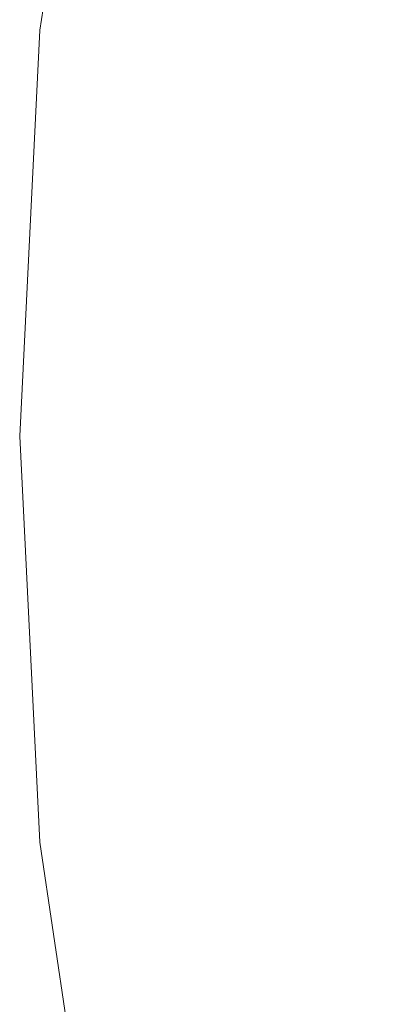
# Model space of a CAD drawing. Extents: x -22 to 22, y -183 to 22.
# Drawn here: x -22 to -20, y -3 to 2 of the extents above; entities that cross this region are included whole.
import ezdxf

# ---------------------------------------------------------------- set-up
doc = ezdxf.new("R2010")
doc.units = 0
doc.header["$LTSCALE"] = 500
doc.header["$MEASUREMENT"] = 0
doc.layers.add('FDESIGN_METAL_2', color=7, linetype='Continuous')

msp = doc.modelspace()

# ---------------------------------------------------------------- linework, layer by layer
at = {"layer": 'FDESIGN_METAL_2', "lineweight": 0}
for points, invisible_edges in [([(-21.6172, 3.8228, 3.8236), (-21.87, 3.9416, 3.6185), (-22.1926, 1.7724, 3.6202), (-21.9691, 1.7039, 3.825)], 13), ([(-21.87, 3.9416, 3.6185), (-21.87, 3.9416, 3.2526), (-22.1926, 1.7724, 3.2543), (-22.1926, 1.7724, 3.6202)], 15), ([(-21.87, 3.9416, 1.9541), (-21.87, 3.9416, 1.1246), (-22.1926, 1.7724, 1.1263), (-22.1926, 1.7724, 1.9558)], 15), ([(-21.87, 3.9416, 1.1246), (-21.87, 3.9416, 0.2435), (-22.1926, 1.7724, 0.2453), (-22.1926, 1.7724, 1.1263)], 13), ([(-21.87, 3.9416, 1.9541), (-22.1926, 1.7724, 1.9558), (-22.1926, 1.7724, 2.6823), (-21.87, 3.9416, 2.6806)], 15), ([(-21.87, 3.9416, 2.6806), (-22.1926, 1.7724, 2.6823), (-22.1926, 1.7724, 3.2543), (-21.87, 3.9416, 3.2526)], 15), ([(-21.6172, 3.8228, 3.8236), (-21.9691, 1.7039, 3.825), (-21.2985, 1.4986, 3.9136), (-20.8586, 3.4666, 3.913)], 15), ([(-20.8586, 3.4666, 3.913), (-21.2985, 1.4986, 3.9136), (-20.1028, 0.8827, 3.9354), (-19.3889, 2.7791, 3.9341)], 15), ([(-21.9691, 1.7039, 3.825), (-22.1926, 1.7724, 3.6202), (-22.3015, -0.4176, 3.6202), (-22.1105, -0.4176, 3.8247)], 13), ([(-22.1926, 1.7724, 3.6202), (-22.1926, 1.7724, 3.2543), (-22.3015, -0.4176, 3.2543), (-22.3015, -0.4176, 3.6202)], 15), ([(-22.1926, 1.7724, 1.9558), (-22.1926, 1.7724, 1.1263), (-22.3015, -0.4176, 1.1263), (-22.3015, -0.4176, 1.9558)], 15), ([(-22.1926, 1.7724, 1.1263), (-22.1926, 1.7724, 0.2453), (-22.3015, -0.4176, 0.2453), (-22.3015, -0.4176, 1.1263)], 13), ([(-22.1926, 1.7724, 1.9558), (-22.3015, -0.4176, 1.9558), (-22.3015, -0.4176, 2.6823), (-22.1926, 1.7724, 2.6823)], 15), ([(-22.1926, 1.7724, 2.6823), (-22.3015, -0.4176, 2.6823), (-22.3015, -0.4176, 3.2543), (-22.1926, 1.7724, 3.2543)], 15), ([(-21.9691, 1.7039, 3.825), (-22.1105, -0.4176, 3.8247), (-21.5374, -0.4176, 3.9121), (-21.2985, 1.4986, 3.9136)], 15), ([(-21.2985, 1.4986, 3.9136), (-21.5374, -0.4176, 3.9121), (-20.6746, -0.4176, 3.9293), (-20.1028, 0.8827, 3.9354)], 15), ([(-18.3039, -0.4176, 3.94), (-20.1028, 0.8827, 3.9354), (-20.6746, -0.4176, 3.9293), (-20.1028, -1.718, 3.9354)], 15), ([(-21.9691, -2.5392, 3.825), (-22.1105, -0.4176, 3.8247), (-22.3015, -0.4176, 3.6202), (-22.1926, -2.6077, 3.6202)], 11), ([(-22.1926, -2.6077, 3.6202), (-22.3015, -0.4176, 3.6202), (-22.3015, -0.4176, 3.2543), (-22.1926, -2.6077, 3.2543)], 15), ([(-22.1926, -2.6077, 1.9558), (-22.1926, -2.6077, 2.6823), (-22.3015, -0.4176, 2.6823), (-22.3015, -0.4176, 1.9558)], 15), ([(-22.1926, -2.6077, 2.6823), (-22.1926, -2.6077, 3.2543), (-22.3015, -0.4176, 3.2543), (-22.3015, -0.4176, 2.6823)], 15), ([(-22.1926, -2.6077, 1.9558), (-22.3015, -0.4176, 1.9558), (-22.3015, -0.4176, 1.1263), (-22.1926, -2.6077, 1.1263)], 15), ([(-22.1926, -2.6077, 1.1263), (-22.3015, -0.4176, 1.1263), (-22.3015, -0.4176, 0.2453), (-22.1926, -2.6077, 0.2453)], 11), ([(-21.9691, -2.5392, 3.825), (-21.2985, -2.3339, 3.9136), (-21.5374, -0.4176, 3.9121), (-22.1105, -0.4176, 3.8247)], 15), ([(-21.2985, -2.3339, 3.9136), (-20.1028, -1.718, 3.9354), (-20.6746, -0.4176, 3.9293), (-21.5374, -0.4176, 3.9121)], 15), ([(-20.8586, -4.3019, 3.913), (-19.3889, -3.6144, 3.9341), (-20.1028, -1.718, 3.9354), (-21.2985, -2.3339, 3.9136)], 15), ([(-21.6172, -4.6581, 3.8236), (-20.8586, -4.3019, 3.913), (-21.2985, -2.3339, 3.9136), (-21.9691, -2.5392, 3.825)], 15), ([(-21.6172, -4.6581, 3.8236), (-21.9691, -2.5392, 3.825), (-22.1926, -2.6077, 3.6202), (-21.87, -4.7768, 3.6185)], 11), ([(-21.87, -4.7768, 3.6185), (-22.1926, -2.6077, 3.6202), (-22.1926, -2.6077, 3.2543), (-21.87, -4.7768, 3.2526)], 15), ([(-21.87, -4.7768, 1.9541), (-21.87, -4.7768, 2.6806), (-22.1926, -2.6077, 2.6823), (-22.1926, -2.6077, 1.9558)], 15), ([(-21.87, -4.7768, 2.6806), (-21.87, -4.7768, 3.2526), (-22.1926, -2.6077, 3.2543), (-22.1926, -2.6077, 2.6823)], 15), ([(-21.87, -4.7768, 1.9541), (-22.1926, -2.6077, 1.9558), (-22.1926, -2.6077, 1.1263), (-21.87, -4.7768, 1.1246)], 15), ([(-21.87, -4.7768, 1.1246), (-22.1926, -2.6077, 1.1263), (-22.1926, -2.6077, 0.2453), (-21.87, -4.7768, 0.2435)], 11)]:
    msp.add_3dface(points, dxfattribs=dict(at, invisible_edges=invisible_edges))

doc.saveas('drawing.dxf')
